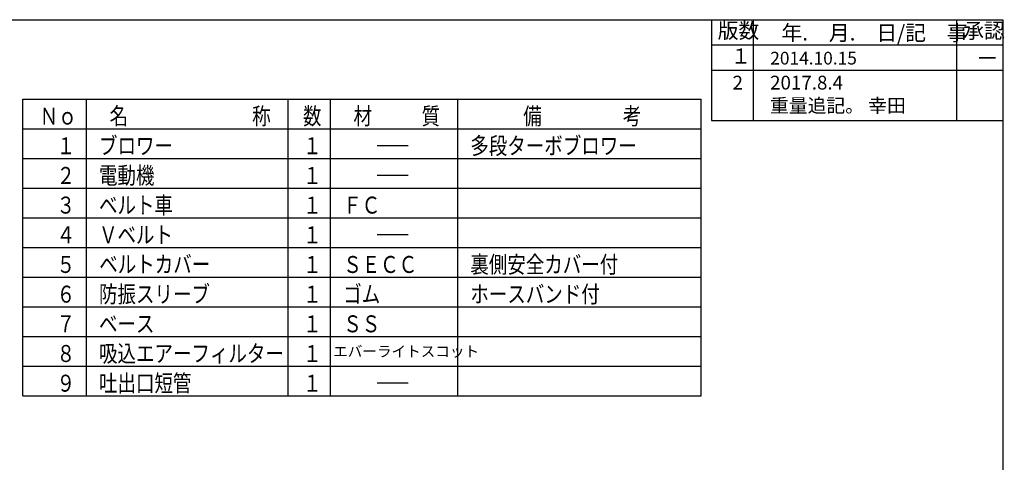
# Model space of a CAD drawing. Extents: x 233 to 3299, y 96 to 2272.
# Drawn here: x 1439 to 3299, y 1437 to 2272 of the extents above; entities that cross this region are included whole.
import ezdxf

# ---------------------------------------------------------------- set-up
doc = ezdxf.new("R2010")
doc.units = 0
doc.header["$LTSCALE"] = 8
doc.header["$MEASUREMENT"] = 0
doc.layers.get('0').update_dxf_attribs({"linetype": 'CONTINUOUS'})
for name, color, linetype in [('10', 7, 'CONTINUOUS'), ('11', 7, 'CONTINUOUS'), ('12', 7, 'CONTINUOUS'), ('DXF5', 7, 'CONTINUOUS')]:
    doc.layers.add(name, color=color, linetype=linetype)
doc.styles.add('KNJYOKO', font='TXT', dxfattribs={"bigfont": 'BIGFONT'})

# ---------------------------------------------------------------- blocks, each defined once
blk = doc.blocks.new('東栄-A3')
at = {"layer": 'DXF5', "linetype": 'Continuous'}
for p, q in [((29.08, 284), (412, 284)), ((412, 284), (412, 12))]:
    blk.add_line(p, q, dxfattribs=at)
at = {"layer": 'DXF5', "color": 3, "linetype": 'Continuous'}
for p, q in [((343.23, 284), (343.23, 272)), ((353.06, 284), (353.06, 278)), ((401.06, 284), (401.06, 278)), ((412, 278), (343.23, 278)), ((343.23, 278), (343.23, 272)), ((353.06, 278), (353.06, 272)), ((353.06, 278), (353.06, 272)), ((401.06, 278), (401.06, 272)), ((412, 272), (343.23, 272)), ((412, 272), (349.08, 272))]:
    blk.add_line(p, q, dxfattribs=at)
at = {"layer": 'DXF5', "color": 3, "linetype": 'Continuous', "style": 'KNJYOKO'}
for s, p in [('版数', (344.67, 279.62)), ('年.\u3000月.\u3000日/記\u3000事', (359.72, 279.1)), ('承認', (402.63, 279.62)), ('１', (347.68, 273.62))]:
    blk.add_text(s, height=3.6, dxfattribs=at).set_placement(p)

msp = doc.modelspace()

# ---------------------------------------------------------------- linework, layer by layer
at = {"color": 3, "linetype": 'Continuous'}
for p, q in [((2745.83962, 2176), (2745.83962, 2082.01054)), ((2824.44791, 2176), (2824.44791, 2082.01054)), ((3208.44791, 2176), (3208.44791, 2082.01054)), ((2745.83962, 2082.01054), (3296, 2082.01054))]:
    msp.add_line(p, q, dxfattribs=at)
at = {"color": 4, "linetype": 'Continuous'}
for p, q in [((2114.14423, 2034.90132), (2172.90604, 2034.90132)), ((2114.14423, 1978.90274), (2172.90604, 1978.90274)), ((2114.14423, 1866.90558), (2172.90604, 1866.90558)), ((2114.14423, 1586.9127), (2172.90604, 1586.9127))]:
    msp.add_line(p, q, dxfattribs=at)
at = {"layer": '11', "color": 4, "linetype": 'Continuous'}
for p, q in [((1444.94205, 1618.14901), (2726.23726, 1618.14901)), ((1444.94202, 1562.15043), (2726.23726, 1562.15043))]:
    msp.add_line(p, q, dxfattribs=at)
at = {"layer": '12', "color": 7, "linetype": 'Continuous'}
for p, q in [((1444.94202, 1562.15043), (1444.9423, 2122.13621)), ((1444.9423, 2122.13619), (2726.23726, 2122.13636)), ((2726.23726, 1562.15043), (2726.23726, 2122.1364)), ((1444.94227, 2066.13763), (2726.23726, 2066.13763))]:
    msp.add_line(p, q, dxfattribs=at)
at = {"layer": '12', "color": 4, "linetype": 'Continuous'}
for p, q in [((1564.93897, 1562.15043), (1564.93925, 2122.13621)), ((1946.26266, 1562.15043), (1946.26266, 2122.13621)), ((2026.26063, 1562.15043), (2026.26063, 2122.13621)), ((2266.25397, 1562.15043), (2266.25453, 2122.13621)), ((1444.94224, 2010.13905), (2726.23726, 2010.13905)), ((1444.94222, 1954.14048), (2726.23726, 1954.14048)), ((1444.94219, 1898.1419), (2726.23726, 1898.1419)), ((1444.94216, 1842.14332), (2726.23726, 1842.14332)), ((1444.94213, 1786.14474), (2726.23726, 1786.14474)), ((1444.9421, 1730.14617), (2726.23726, 1730.14617)), ((1444.94208, 1674.14759), (2726.23726, 1674.14759))]:
    msp.add_line(p, q, dxfattribs=at)

# ---------------------------------------------------------------- block references
at = {"linetype": 'Continuous', "xscale": 8, "yscale": 8, "zscale": 8}
msp.add_blockref('東栄-A3', (0, 0), dxfattribs=at)

# ---------------------------------------------------------------- texts
at = {"color": 3, "linetype": 'Continuous', "char_height": 26, "attachment_point": 1, "style": 'KNJYOKO'}
for s, width, insert in [('\\pt312;2', 26, (2785.35876, 2166.29154)), ('\\pt312;2017.8.4\\P重量追記。 幸田', 346.990317, (2856.23937, 2166.29154))]:
    msp.add_mtext_dynamic_manual_height_columns(s, width=width, gutter_width=160, heights=[0], dxfattribs=dict(at, insert=insert))
at = {"layer": '10', "color": 3, "linetype": 'Continuous'}
msp.add_text('2014.10.15', height=24, dxfattribs=at).set_placement((2856.5766, 2187.43069))
at = {"layer": '10', "color": 3, "linetype": 'Continuous', "style": 'KNJYOKO'}
msp.add_text('－', height=32, dxfattribs=at).set_placement((3244.88094, 2183.71541))
at = {"layer": '12', "color": 4, "linetype": 'Continuous', "style": 'KNJYOKO', "width": 0.8}
for s, p in [('Ｎｏ', (1476.7811, 2074.13723)), ('名', (1608.77833, 2074.13723)), ('称', (1878.10439, 2074.13723)), ('数', (1974.10195, 2074.13723)), ('材', (2069.49367, 2074.13743)), ('質', (2198.09665, 2074.13743)), ('備', (2390.091, 2074.13723)), ('考', (2578.08063, 2074.13723)), ('１', (1508.78029, 2018.13866)), ('ブロワー', (1588.77865, 2018.13885)), ('１', (1974.10195, 2018.13866)), ('多段ターボブロワー', (2290.09393, 2018.13885)), ('２', (1508.78029, 1962.14047)), ('電動機', (1588.77826, 1962.14027)), ('１', (1974.10195, 1962.14047)), ('３', (1508.78029, 1906.14189)), ('ベルト車', (1588.77826, 1906.1417)), ('１', (1974.10195, 1906.14189)), ('ＦＣ', (2050.10002, 1906.1417)), ('４', (1508.78029, 1850.14331)), ('Ｖベルト', (1588.77826, 1850.14312)), ('１', (1974.10195, 1850.14331)), ('５', (1508.78029, 1794.14474)), ('ベルトカバー', (1589.26535, 1794.58847)), ('１', (1974.10195, 1794.14474)), ('ＳＥＣＣ', (2050.10002, 1794.14454)), ('裏側安全カバー付', (2290.09365, 1794.14454)), ('６', (1508.78029, 1738.14616)), ('防振スリーブ', (1588.77831, 1738.14596)), ('１', (1974.10204, 1738.14616)), ('ゴム', (2050.10008, 1738.14616)), ('ホースバンド付', (2290.09359, 1738.14596)), ('７', (1508.78029, 1682.14758)), ('ベース', (1588.77834, 1682.14738)), ('１', (1974.10204, 1682.14758)), ('ＳＳ', (2050.10011, 1682.14758)), ('８', (1508.78029, 1626.149)), ('吸込エアーフィルター', (1588.77834, 1626.14881)), ('１', (1974.10204, 1626.149)), ('９', (1508.78029, 1570.15043)), ('吐出口短管', (1588.77834, 1570.15023)), ('１', (1974.10204, 1570.15043))]:
    msp.add_text(s, height=32, dxfattribs=at).set_placement(p)
at = {"layer": '12', "color": 4, "linetype": 'Continuous', "style": 'KNJYOKO'}
msp.add_text('エバーライトスコット', height=20.205757, dxfattribs=at).set_placement((2030.99225, 1636.04568))

doc.saveas('drawing.dxf')
